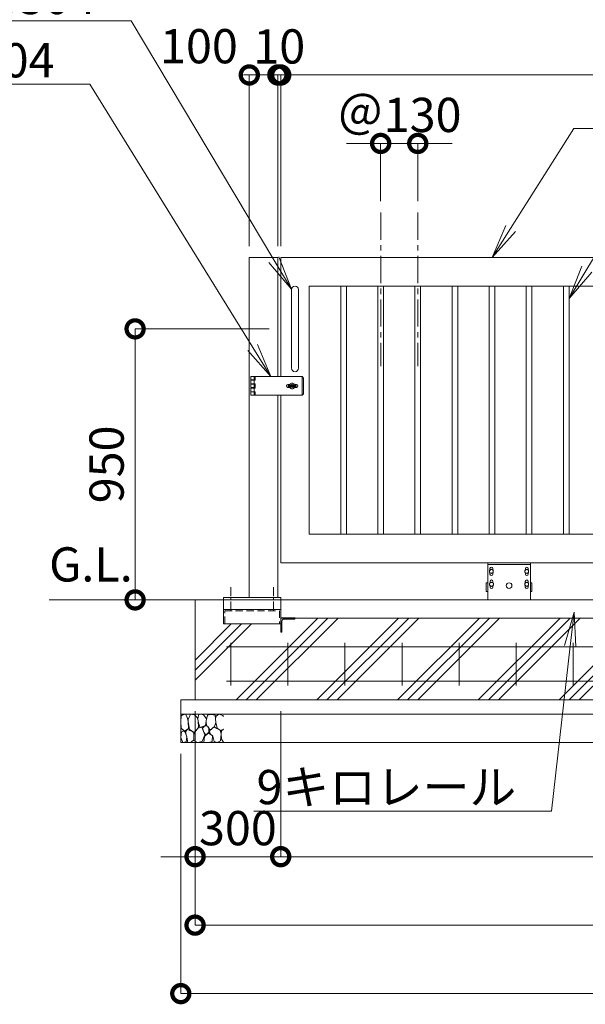
# Model space of a CAD drawing. Extents: x -1195 to 15695, y -457 to 11423.
# Drawn here: x 3571 to 5552, y 5265 to 8716 of the extents above; entities that cross this region are included whole.
import ezdxf
from ezdxf import colors
from ezdxf.entities.mleader import LeaderData, LeaderLine
from ezdxf.math import Vec2, Vec3

# ---------------------------------------------------------------- set-up
doc = ezdxf.new("R2010")
doc.units = 0
doc.header["$MEASUREMENT"] = 0
doc.header["$PDMODE"] = 1
doc.linetypes.add('CENTER', pattern=[50.8, 31.75, -6.35, 6.35, -6.35])
doc.linetypes.add('DASHED', pattern=[19.05, 12.7, -6.35])
doc.layers.get('0').update_dxf_attribs({"linetype": 'CONTINUOUS'})
doc.layers.get('DefPoints').update_dxf_attribs({"linetype": 'CONTINUOUS'})
for name, color, linetype, lineweight in [('ハッチング', 8, 'CONTINUOUS', 5), ('ボルト・ナット', 8, 'CONTINUOUS', 9), ('基準線', 6, 'CENTER', 18), ('外形線', 7, 'CONTINUOUS', 18), ('寸法線', 3, 'CONTINUOUS', 18), ('文字引出', 4, 'CONTINUOUS', 18), ('細線', 8, 'CONTINUOUS', 5), ('落棒・金具類', 8, 'CONTINUOUS', 9), ('隠れ線', 5, 'DASHED', 18)]:
    doc.layers.add(name, color=color, linetype=linetype, lineweight=lineweight)
doc.layers.add('文字注記', color=4, linetype='CONTINUOUS')
doc.styles.get("Standard").update_dxf_attribs({"font": 'TXT.SHX', "bigfont": 'bigfont.shx'})
doc.dimstyles.new('40ベース', dxfattribs={"dimscale": 40, "dimtxt": 3, "dimasz": 3, "dimexe": 0, "dimexo": 1, "dimgap": 1, "dimtad": 3, "dimdec": 1, "dimdsep": 46, "dimtxsty": 'STANDARD', "dimblk": 'DOTSMALL', "dimcen": 0, "dimclrd": 256, "dimclre": 256, "dimclrt": 7, "dimadec": 3, "dimazin": 2, "dimtfac": 1, "dimtdec": 1, "dimtix": 1, "dimtmove": 2, "dimatfit": 2, "dimldrblk": 'OPEN', "dimfxl": 1, "dimtolj": 1, "dimlwd": -1, "dimlwe": -1, "dimarcsym": 0})

# ---------------------------------------------------------------- blocks, each defined once
blk = doc.blocks.new('_DotSmall')
at = {"layer": '寸法線', "color": 0, "const_width": 0.5}
blk.add_lwpolyline([(-0.0625, 0, 1), (0.0625, 0, 1)], format="xyb", close=True, dxfattribs=at)
blk = doc.blocks.new('*D4')
at = {"layer": 'DefPoints', "color": 0, "transparency": 16777216}
for p in [(4965.5, 8282.7), (4835.5, 8040.6), (4965.5, 8040.6)]:
    blk.add_point(p, dxfattribs=at)
at = {"layer": '寸法線', "transparency": 16777216}
for p, q in [((4835.5, 8282.7), (4715.5, 8282.7)), ((4835.5, 8080.6), (4835.5, 8282.7)), ((4835.5, 8282.7), (4965.5, 8282.7)), ((4965.5, 8080.6), (4965.5, 8282.7)), ((4965.5, 8282.7), (5085.5, 8282.7))]:
    blk.add_line(p, q, dxfattribs=at)
at = {"layer": '寸法線', "transparency": 16777216, "xscale": 120, "yscale": 120, "zscale": 120}
blk.add_blockref('_DotSmall', (4835.5, 8282.7), dxfattribs=at)
at = {"layer": '寸法線', "transparency": 16777216, "xscale": 120, "yscale": 120, "zscale": 120, "rotation": 180}
blk.add_blockref('_DotSmall', (4965.5, 8282.7), dxfattribs=at)
at = {"layer": '寸法線', "color": 7, "transparency": 16777216, "insert": (4900.5, 8382.7), "char_height": 120, "attachment_point": 5}
blk.add_mtext('\\A1;＠130', dxfattribs=at)
blk = doc.blocks.new('_OPEN')
at = {"color": 0, "linetype": 'ByBlock'}
for p, q in [((-1, 0.167), (0, 0)), ((0, 0), (-1, -0.167)), ((0, 0), (-1, 0))]:
    blk.add_line(p, q, dxfattribs=at)
blk = doc.blocks.new('砕石')
at = {"layer": '細線'}
for points in [[(0.319, 1.999), (0.138, 1.947), (0.021, 1.865), (0.009, 1.45), (0.015, 1.007), (0.249, 0.793), (0.546, 0.986), (0.519, 1.486), (0.446, 1.789), (0.319, 1.999)], [(1.138, 1.765), (0.968, 1.947), (0.68, 1.993), (0.525, 1.608), (0.519, 1.468), (0.604, 0.904), (0.938, 0.698), (1.241, 1.056), (1.211, 1.547), (1.138, 1.765)], [(1.623, 1.911), (1.443, 1.987), (1.259, 1.984), (1.186, 1.668), (1.253, 1.359), (1.362, 1.043), (1.733, 1.189), (1.797, 1.673), (1.623, 1.911)], [(2.137, 1.976), (1.869, 1.923), (1.781, 1.527), (1.775, 1.48), (1.805, 1.177), (1.897, 1.128), (2.06, 0.874), (2.37, 1.128), (2.452, 1.411), (2.417, 1.923), (2.137, 1.976)], [(2.947, 1.894), (2.667, 1.993), (2.475, 1.853), (2.44, 1.69), (2.461, 1.401), (2.546, 1.013), (2.777, 0.843), (3, 0.946)], [(3, 1.829), (2.947, 1.894)], [(0.313, 0.724), (0.179, 0.817), (0.045, 0.747), (0.003, 0.34), (0.142, 0.006), (0.379, 0.055), (0.416, 0.388), (0.313, 0.724)], [(0.695, 0.831), (0.453, 0.916), (0.331, 0.722), (0.416, 0.37), (0.5, 0.006), (0.719, 0.012), (0.913, 0.182), (0.919, 0.661), (0.846, 0.752), (0.695, 0.831)], [(1.484, 1.08), (1.204, 1.012), (1.016, 0.758), (0.919, 0.534), (0.925, 0.14), (1.162, 0.006), (1.508, 0.067), (1.69, 0.54), (1.484, 1.08)], [(1.957, 0.995), (1.872, 1.147), (1.696, 1.165), (1.532, 0.995), (1.623, 0.722), (1.751, 0.522), (1.975, 0.716), (1.957, 0.995)], [(2.522, 0.977), (2.346, 1.092), (2.018, 0.825), (2.054, 0.607), (2.255, 0.443), (2.346, 0.067), (2.54, 0.006), (2.777, 0.122), (2.843, 0.601), (2.752, 0.868), (2.522, 0.977)], [(3, 0.942), (2.862, 0.825), (2.843, 0.613), (2.862, 0.243), (2.995, 0.018), (3, 0.018)], [(1.994, 0.643), (1.872, 0.607), (1.654, 0.431), (1.617, 0.031), (1.969, 0), (2.212, 0.079), (2.224, 0.467), (1.994, 0.643)]]:
    blk.add_lwpolyline(points, dxfattribs=at)
blk = doc.blocks.new('*D37')
at = {"layer": 'DefPoints', "color": 0, "transparency": 16777216}
for p in [(4185.4, 6332.7), (9982.4, 6332.7), (9982.4, 5542.7)]:
    blk.add_point(p, dxfattribs=at)
at = {"layer": '寸法線', "transparency": 16777216}
for p, q in [((4185.4, 6292.7), (4185.4, 5542.7)), ((9982.4, 6292.7), (9982.4, 5542.7)), ((4185.4, 5542.7), (9982.4, 5542.7))]:
    blk.add_line(p, q, dxfattribs=at)
at = {"layer": '寸法線', "transparency": 16777216, "xscale": 120, "yscale": 120, "zscale": 120, "rotation": 180}
blk.add_blockref('_DotSmall', (4185.4, 5542.7), dxfattribs=at)
at = {"layer": '寸法線', "transparency": 16777216, "xscale": 120, "yscale": 120, "zscale": 120}
blk.add_blockref('_DotSmall', (9982.4, 5542.7), dxfattribs=at)
at = {"layer": '寸法線', "color": 7, "transparency": 16777216, "insert": (7083.9, 5642.7), "char_height": 120, "attachment_point": 5}
blk.add_mtext('\\A1;8650', dxfattribs=at)
blk = doc.blocks.new('*D38')
at = {"layer": 'DefPoints', "color": 0, "transparency": 16777216}
for p in [(4135.4, 6182.7), (10032.4, 6182.7), (10032.4, 5302.7)]:
    blk.add_point(p, dxfattribs=at)
at = {"layer": '寸法線', "transparency": 16777216}
for p, q in [((4135.4, 6142.7), (4135.4, 5302.7)), ((10032.4, 6142.7), (10032.4, 5302.7)), ((4135.4, 5302.7), (10032.4, 5302.7))]:
    blk.add_line(p, q, dxfattribs=at)
at = {"layer": '寸法線', "transparency": 16777216, "xscale": 120, "yscale": 120, "zscale": 120, "rotation": 180}
blk.add_blockref('_DotSmall', (4135.4, 5302.7), dxfattribs=at)
at = {"layer": '寸法線', "transparency": 16777216, "xscale": 120, "yscale": 120, "zscale": 120}
blk.add_blockref('_DotSmall', (10032.4, 5302.7), dxfattribs=at)
at = {"layer": '寸法線', "color": 7, "transparency": 16777216, "insert": (7083.9, 5402.7), "char_height": 120, "attachment_point": 5}
blk.add_mtext('\\A1;8750', dxfattribs=at)
blk = doc.blocks.new('*D39')
at = {"layer": 'DefPoints', "color": 0, "transparency": 16777216}
for p in [(4485.4, 6332.7), (9832.4, 6332.7), (9832.4, 5782.7)]:
    blk.add_point(p, dxfattribs=at)
at = {"layer": '寸法線', "transparency": 16777216}
for p, q in [((4485.4, 6292.7), (4485.4, 5782.7)), ((9832.4, 6292.7), (9832.4, 5782.7)), ((4485.4, 5782.7), (9832.4, 5782.7))]:
    blk.add_line(p, q, dxfattribs=at)
at = {"layer": '寸法線', "transparency": 16777216, "xscale": 120, "yscale": 120, "zscale": 120, "rotation": 180}
blk.add_blockref('_DotSmall', (4485.4, 5782.7), dxfattribs=at)
at = {"layer": '寸法線', "transparency": 16777216, "xscale": 120, "yscale": 120, "zscale": 120}
blk.add_blockref('_DotSmall', (9832.4, 5782.7), dxfattribs=at)
at = {"layer": '寸法線', "color": 7, "transparency": 16777216, "insert": (7158.9, 5882.7), "char_height": 120, "attachment_point": 5}
blk.add_mtext('\\A1;レール寸法\u30005400+2800', dxfattribs=at)
blk = doc.blocks.new('*D40')
at = {"layer": 'DefPoints', "color": 0, "transparency": 16777216}
for p in [(4185.4, 6332.7), (4485.4, 6292.7), (4485.4, 5782.7)]:
    blk.add_point(p, dxfattribs=at)
at = {"layer": '寸法線', "transparency": 16777216}
for p, q in [((4185.4, 6292.7), (4185.4, 5782.7)), ((4485.4, 6252.7), (4485.4, 5782.7)), ((4185.4, 5782.7), (4065.4, 5782.7)), ((4185.4, 5782.7), (4485.4, 5782.7)), ((4485.4, 5782.7), (4605.4, 5782.7))]:
    blk.add_line(p, q, dxfattribs=at)
at = {"layer": '寸法線', "transparency": 16777216, "xscale": 120, "yscale": 120, "zscale": 120}
blk.add_blockref('_DotSmall', (4185.4, 5782.7), dxfattribs=at)
at = {"layer": '寸法線', "transparency": 16777216, "xscale": 120, "yscale": 120, "zscale": 120, "rotation": 180}
blk.add_blockref('_DotSmall', (4485.4, 5782.7), dxfattribs=at)
at = {"layer": '寸法線', "color": 7, "transparency": 16777216, "insert": (4335.4, 5882.7), "char_height": 120, "attachment_point": 5}
blk.add_mtext('\\A1;300', dxfattribs=at)
blk = doc.blocks.new('打掛正面')
at = {"layer": '落棒・金具類'}
for p, q in [((22567.4, -16082.9), (22567.4, -16070.9)), ((22747.4, -16070.9), (22567.4, -16070.9)), ((22567.4, -16082.4), (22567.4, -16095.9)), ((22567.4, -16082.4), (22579.4, -16082.4)), ((22579.4, -16082.9), (22579.4, -16070.9)), ((22582.4, -16082.4), (22579.4, -16082.4)), ((22579.4, -16082.4), (22579.4, -16095.9)), ((22582.4, -16070.9), (22582.4, -16082.9)), ((22747.4, -16070.9), (22752.4, -16075.9)), ((22747.4, -16135.9), (22747.4, -16070.9)), ((22752.4, -16075.9), (22752.4, -16130.9)), ((22567.4, -16082.9), (22579.4, -16082.9)), ((22567.4, -16095.9), (22579.4, -16095.9)), ((22567.4, -16109.4), (22567.4, -16097.4)), ((22567.4, -16097.4), (22579.4, -16097.4)), ((22567.4, -16109.4), (22579.4, -16109.4)), ((22567.4, -16110.9), (22579.4, -16110.9)), ((22567.4, -16110.9), (22567.4, -16124.4)), ((22579.4, -16082.9), (22582.4, -16082.9)), ((22579.4, -16095.9), (22582.4, -16095.9)), ((22579.4, -16097.4), (22582.4, -16097.4)), ((22579.4, -16109.4), (22579.4, -16097.4)), ((22579.4, -16109.4), (22582.4, -16109.4)), ((22582.4, -16110.9), (22579.4, -16110.9)), ((22579.4, -16110.9), (22579.4, -16124.4)), ((22582.4, -16095.9), (22582.4, -16110.9)), ((22697.4, -16098.4), (22703.7, -16098.4)), ((22697.4, -16108.4), (22703.7, -16108.4)), ((22698.4, -16105.4), (22698.4, -16101.4)), ((22698.4, -16101.4), (22726.4, -16101.4)), ((22698.4, -16105.4), (22726.4, -16105.4)), ((22721, -16098.4), (22727.4, -16098.4)), ((22721, -16108.4), (22727.4, -16108.4)), ((22726.4, -16105.4), (22726.4, -16101.4)), ((22567.4, -16135.9), (22567.4, -16123.9)), ((22567.4, -16123.9), (22579.4, -16123.9)), ((22567.4, -16124.4), (22582.4, -16124.4)), ((22567.4, -16135.9), (22747.4, -16135.9)), ((22579.4, -16123.9), (22582.4, -16123.9)), ((22579.4, -16135.9), (22579.4, -16123.9)), ((22579.4, -16124.4), (22582.4, -16124.4)), ((22582.4, -16123.9), (22582.4, -16135.9)), ((22752.4, -16130.9), (22747.4, -16135.9))]:
    blk.add_line(p, q, dxfattribs=at)
for centre, radius, start, end in [((22697.4, -16103.4), 5, 90, 270), ((22712.4, -16103.4), 10, 30, 150), ((22712.4, -16103.4), 10, 210, 330), ((22712.4, -16103.4), 6, 19.4712, 160.5288), ((22712.4, -16103.4), 6, 199.4712, 340.5288), ((22727.4, -16103.4), 5, 270, 90)]:
    blk.add_arc(centre, radius, start, end, dxfattribs=at)
blk = doc.blocks.new('取手正面')
at = {"layer": '落棒・金具類'}
for p, q in [((22709.9, -15765.9), (22709.9, -16040.9)), ((22734.9, -15765.9), (22734.9, -16040.9))]:
    blk.add_line(p, q, dxfattribs=at)
for centre, start, end in [((22722.4, -15765.9), 0, 180), ((22722.4, -16040.9), 180, 0)]:
    blk.add_arc(centre, 12.5, start, end, dxfattribs=at)
blk = doc.blocks.new('*D43')
at = {"layer": 'DefPoints', "color": 0, "transparency": 16777216}
for p in [(3975.4, 7632.7), (4485.4, 7632.7), (3975.4, 6682.7)]:
    blk.add_point(p, dxfattribs=at)
at = {"layer": '寸法線', "transparency": 16777216}
for p, q in [((4445.4, 7632.7), (3975.4, 7632.7)), ((3975.4, 6682.7), (3975.4, 7632.7)), ((4015.4, 6682.7), (3975.4, 6682.7))]:
    blk.add_line(p, q, dxfattribs=at)
at = {"layer": '寸法線', "transparency": 16777216, "xscale": 120, "yscale": 120, "zscale": 120}
for p, rotation in [((3975.4, 7632.7), 90), ((3975.4, 6682.7), 270)]:
    blk.add_blockref('_DotSmall', p, dxfattribs=dict(at, rotation=rotation))
at = {"layer": '寸法線', "color": 7, "transparency": 16777216, "insert": (3875.4, 7157.7), "char_height": 120, "attachment_point": 5, "rotation": 90}
blk.add_mtext('\\A1;950', dxfattribs=at)
blk = doc.blocks.new('*D44')
at = {"layer": 'DefPoints', "color": 0, "transparency": 16777216}
for p in [(4375.4, 8522.7), (4375.4, 7882.7), (4475.4, 7882.7)]:
    blk.add_point(p, dxfattribs=at)
at = {"layer": '寸法線', "transparency": 16777216}
for p, q in [((4375.4, 7922.7), (4375.4, 8522.7)), ((4475.4, 8522.7), (4375.4, 8522.7)), ((4475.4, 7922.7), (4475.4, 8522.7))]:
    blk.add_line(p, q, dxfattribs=at)
at = {"layer": '寸法線', "transparency": 16777216, "xscale": 120, "yscale": 120, "zscale": 120, "rotation": 180}
blk.add_blockref('_DotSmall', (4375.4, 8522.7), dxfattribs=at)
at = {"layer": '寸法線', "transparency": 16777216, "xscale": 120, "yscale": 120, "zscale": 120}
blk.add_blockref('_DotSmall', (4475.4, 8522.7), dxfattribs=at)
at = {"layer": '寸法線', "color": 7, "transparency": 16777216, "insert": (4199, 8623.6), "char_height": 120, "attachment_point": 5}
blk.add_mtext('\\A1;100', dxfattribs=at)
blk = doc.blocks.new('*D45')
at = {"layer": 'DefPoints', "color": 0, "transparency": 16777216}
for p in [(4485.4, 8522.7), (4475.4, 7882.7), (4485.4, 7882.7)]:
    blk.add_point(p, dxfattribs=at)
at = {"layer": '寸法線', "transparency": 16777216}
for p, q in [((4475.4, 8522.7), (4355.4, 8522.7)), ((4475.4, 7922.7), (4475.4, 8522.7)), ((4475.4, 8522.7), (4485.4, 8522.7)), ((4485.4, 7922.7), (4485.4, 8522.7)), ((4485.4, 8522.7), (4605.4, 8522.7))]:
    blk.add_line(p, q, dxfattribs=at)
at = {"layer": '寸法線', "transparency": 16777216, "xscale": 120, "yscale": 120, "zscale": 120}
blk.add_blockref('_DotSmall', (4475.4, 8522.7), dxfattribs=at)
at = {"layer": '寸法線', "transparency": 16777216, "xscale": 120, "yscale": 120, "zscale": 120, "rotation": 180}
blk.add_blockref('_DotSmall', (4485.4, 8522.7), dxfattribs=at)
at = {"layer": '寸法線', "color": 7, "transparency": 16777216, "insert": (4480.4, 8622.7), "char_height": 120, "attachment_point": 5}
blk.add_mtext('\\A1;10', dxfattribs=at)
blk = doc.blocks.new('*D46')
at = {"layer": 'DefPoints', "color": 0, "transparency": 16777216}
for p in [(8635.4, 8522.7), (4485.4, 7882.7), (8635.4, 7882.7)]:
    blk.add_point(p, dxfattribs=at)
at = {"layer": '寸法線', "transparency": 16777216}
for p, q in [((4485.4, 7922.7), (4485.4, 8522.7)), ((4485.4, 8522.7), (8635.4, 8522.7)), ((8635.4, 7922.7), (8635.4, 8522.7))]:
    blk.add_line(p, q, dxfattribs=at)
at = {"layer": '寸法線', "transparency": 16777216, "xscale": 120, "yscale": 120, "zscale": 120, "rotation": 180}
blk.add_blockref('_DotSmall', (4485.4, 8522.7), dxfattribs=at)
at = {"layer": '寸法線', "transparency": 16777216, "xscale": 120, "yscale": 120, "zscale": 120}
blk.add_blockref('_DotSmall', (8635.4, 8522.7), dxfattribs=at)
at = {"layer": '寸法線', "color": 7, "transparency": 16777216, "insert": (6560.4, 8622.7), "char_height": 120, "attachment_point": 5}
blk.add_mtext('\\A1;4150', dxfattribs=at)
blk = doc.blocks.new('車輪100正面')
at = {"layer": 'ボルト・ナット'}
for p, q in [((78336.4, -10565.1), (78342.9, -10561.3)), ((78336.4, -10572.6), (78336.4, -10565.1)), ((78342.9, -10576.3), (78336.4, -10572.6)), ((78342.9, -10561.3), (78349.4, -10565.1)), ((78349.4, -10572.6), (78342.9, -10576.3)), ((78349.4, -10565.1), (78349.4, -10572.6)), ((78466.9, -10561.3), (78460.4, -10565.1)), ((78460.4, -10565.1), (78460.4, -10572.6)), ((78460.4, -10572.6), (78466.9, -10576.3)), ((78473.4, -10565.1), (78466.9, -10561.3)), ((78466.9, -10576.3), (78473.4, -10572.6)), ((78473.4, -10572.6), (78473.4, -10565.1)), ((78336.8, -10610.1), (78343.3, -10606.3)), ((78336.8, -10617.6), (78336.8, -10610.1)), ((78343.3, -10621.3), (78336.8, -10617.6)), ((78343.3, -10606.3), (78349.8, -10610.1)), ((78349.8, -10617.6), (78343.3, -10621.3)), ((78349.8, -10610.1), (78349.8, -10617.6)), ((78466.6, -10606.3), (78460.1, -10610.1)), ((78460.1, -10610.1), (78460.1, -10617.6)), ((78460.1, -10617.6), (78466.6, -10621.3)), ((78473.1, -10610.1), (78466.6, -10606.3)), ((78466.6, -10621.3), (78473.1, -10617.6)), ((78473.1, -10617.6), (78473.1, -10610.1))]:
    blk.add_line(p, q, dxfattribs=at)
for centre in [(78342.9, -10568.8), (78466.9, -10568.8), (78343.3, -10613.8), (78466.6, -10613.8)]:
    blk.add_circle(centre, 6.5, dxfattribs=at)
at = {"layer": '外形線'}
for p, q in [((78329.9, -10668.8), (78329.9, -10538.8)), ((78329.9, -10538.8), (78479.9, -10538.8)), ((78329.9, -10544.8), (78479.9, -10544.8)), ((78337.9, -10564.2), (78337.9, -10558.8)), ((78347.9, -10564.2), (78347.9, -10558.8)), ((78461.9, -10564.2), (78461.9, -10558.8)), ((78471.9, -10564.2), (78471.9, -10558.8)), ((78479.9, -10668.8), (78479.9, -10538.8)), ((78337.9, -10578.8), (78337.9, -10573.4)), ((78347.9, -10578.8), (78347.9, -10573.4)), ((78461.9, -10578.8), (78461.9, -10573.4)), ((78471.9, -10578.8), (78471.9, -10573.4)), ((78329.9, -10608.8), (78324.9, -10608.8)), ((78324.9, -10638.8), (78324.9, -10608.8)), ((78338.3, -10609.2), (78338.3, -10603.8)), ((78338.3, -10623.8), (78338.3, -10618.4)), ((78348.3, -10609.2), (78348.3, -10603.8)), ((78348.3, -10623.8), (78348.3, -10618.4)), ((78461.6, -10609.2), (78461.6, -10603.8)), ((78461.6, -10623.8), (78461.6, -10618.4)), ((78471.6, -10609.2), (78471.6, -10603.8)), ((78471.6, -10623.8), (78471.6, -10618.4)), ((78479.9, -10608.8), (78484.9, -10608.8)), ((78484.9, -10638.8), (78484.9, -10608.8)), ((78329.9, -10638.8), (78324.9, -10638.8)), ((78479.9, -10638.8), (78484.9, -10638.8))]:
    blk.add_line(p, q, dxfattribs=at)
at = {"layer": '外形線', "color": 7, "linetype": 'Continuous'}
blk.add_circle((78404.9, -10618.8), 10, dxfattribs=at)
at = {"layer": '外形線'}
for centre, start, end in [((78342.9, -10558.8), 0, 180), ((78466.9, -10558.8), 0, 180), ((78342.9, -10578.8), 180, 0), ((78466.9, -10578.8), 180, 0), ((78343.3, -10603.8), 0, 180), ((78343.3, -10623.8), 180, 0), ((78466.6, -10603.8), 0, 180), ((78466.6, -10623.8), 180, 0)]:
    blk.add_arc(centre, 5, start, end, dxfattribs=at)
blk = doc.blocks.new('枕木')
at = {"layer": '外形線'}
blk.add_lwpolyline([(-6536.7, -40276.9), (-6536.7, -40226.9), (-6486.7, -40226.9), (-6486.7, -40227.9, -0.414214), (-6489.7, -40230.9), (-6526.2, -40230.9, 0.414214), (-6532.7, -40237.4), (-6532.7, -40273.9, -0.414214), (-6535.7, -40276.9)], format="xyb", close=True, dxfattribs=at)

msp = doc.modelspace()

# ---------------------------------------------------------------- hatches: boundary and pattern name
at = {"layer": 'ハッチング'}
h = msp.add_hatch(dxfattribs=at)
h.set_pattern_fill('PLAST', color=256, scale=800, angle=45)
h.set_pattern_definition([(45, (-824.56, 542.72), (-141.4214, 141.4214), []), (45, (-842.24, 560.4), (-141.4214, 141.4214), []), (45, (-859.92, 578.08), (-141.4214, 141.4214), [])])
h.paths.add_polyline_path([(5585.44, 6619.29), (4535.44, 6619.29), (4535.44, 6618.29, -0.4142136), (4532.44, 6615.29), (4495.94, 6615.29, 0.4142136), (4489.44, 6608.79), (4489.44, 6572.29, -0.4142136), (4486.44, 6569.29), (4485.44, 6569.29), (4485.44, 6598.72), (4285.44, 6598.72), (4285.44, 6648.72), (4285.44, 6682.72), (4185.44, 6682.72), (4185.44, 6332.72), (5585.44, 6332.72)])
h.paths.add_polyline_path([(6685.44, 6619.29), (5635.44, 6619.29), (5635.44, 6618.29, -0.4142136), (5632.44, 6615.29), (5595.94, 6615.29, 0.4142136), (5589.44, 6608.79), (5589.44, 6572.29, -0.4142136), (5586.44, 6569.29), (5585.44, 6569.29), (5585.44, 6332.72), (6685.44, 6332.72)])
h.paths.add_polyline_path([(7785.44, 6619.29), (6735.44, 6619.29), (6735.44, 6618.29, -0.4142136), (6732.44, 6615.29), (6695.94, 6615.29, 0.4142136), (6689.44, 6608.79), (6689.44, 6572.29, -0.4142136), (6686.44, 6569.29), (6685.44, 6569.29), (6685.44, 6332.72), (7785.44, 6332.72)])
h.paths.add_polyline_path([(9119.04, 6619.29), (8935.44, 6619.29), (8935.44, 6618.29, -0.4142136), (8932.44, 6615.29), (8895.94, 6615.29, 0.4142136), (8889.44, 6608.79), (8889.44, 6572.29, -0.4142136), (8886.44, 6569.29), (8885.44, 6569.29), (8885.44, 6619.29), (7835.44, 6619.29), (7835.44, 6618.29, -0.4142136), (7832.44, 6615.29), (7795.94, 6615.29, 0.4142136), (7789.44, 6608.79), (7789.44, 6572.29, -0.4142136), (7786.44, 6569.29), (7785.44, 6569.29), (7785.44, 6332.72), (9119.04, 6332.72)])
h.paths.add_polyline_path([(9982.37, 6682.72), (9882.37, 6682.72), (9882.37, 6569.22), (9832.37, 6569.22), (9831.37, 6569.29, -0.4142136), (9828.37, 6572.29), (9828.37, 6608.79, 0.4142136), (9821.87, 6615.29), (9785.37, 6615.29, -0.4142136), (9782.37, 6618.29), (9782.37, 6619.29), (9232.36, 6619.29), (9232.36, 6332.72), (9982.37, 6332.72)])

# ---------------------------------------------------------------- linework, layer by layer
at = {"layer": '基準線', "ltscale": 3}
for p, q in [((4835.53, 8040.63), (4835.53, 7502.25)), ((4965.53, 8040.63), (4965.53, 7502.25))]:
    msp.add_line(p, q, dxfattribs=at)
at = {"layer": '基準線'}
for p, q in [((4310.44, 6727.85), (4310.44, 6642.48)), ((4460.44, 6727.85), (4460.44, 6642.48))]:
    msp.add_line(p, q, dxfattribs=at)
at = {"layer": '外形線'}
for p, q in [((4375.44, 7882.72), (4475.44, 7882.72)), ((4375.44, 6691.72), (4375.44, 7882.72)), ((4475.44, 7465.22), (4475.44, 7882.72)), ((4695.44, 6912.72), (4695.44, 7782.72)), ((4715.44, 6912.72), (4715.44, 7782.72)), ((4825.44, 6912.72), (4825.44, 7782.72)), ((4845.44, 6912.72), (4845.44, 7782.72)), ((4955.44, 6912.72), (4955.44, 7782.72)), ((4975.44, 6912.72), (4975.44, 7782.72)), ((5085.44, 6912.72), (5085.44, 7782.72)), ((5105.44, 6912.72), (5105.44, 7782.72)), ((5215.44, 6912.72), (5215.44, 7782.72)), ((5235.44, 6912.72), (5235.44, 7782.72)), ((5345.44, 6912.72), (5345.44, 7782.72)), ((5365.44, 6912.72), (5365.44, 7782.72)), ((5475.44, 6912.72), (5475.44, 7782.72)), ((5495.44, 6912.72), (5495.44, 7782.72)), ((4475.44, 6691.72), (4475.44, 7400.22)), ((9119.04, 6682.72), (3674.5, 6682.72)), ((4285.44, 6648.72), (4285.44, 6682.72)), ((4485.44, 6619.29), (4485.44, 6682.72)), ((4485.44, 6648.72), (4285.44, 6648.72)), ((4285.44, 6648.72), (4285.44, 6598.72)), ((4285.44, 6598.72), (4485.44, 6598.72)), ((9119.04, 6619.29), (4485.44, 6619.29))]:
    msp.add_line(p, q, dxfattribs=at)
at = {"layer": '外形線', "color": 2}
for p, q in [((4310.44, 6382.72), (4310.44, 6532.72)), ((4510.44, 6382.72), (4510.44, 6532.72)), ((4710.44, 6382.72), (4710.44, 6532.72)), ((4910.44, 6382.72), (4910.44, 6532.72)), ((5110.44, 6382.72), (5110.44, 6532.72)), ((5310.44, 6382.72), (5310.44, 6532.72)), ((5510.44, 6382.72), (5510.44, 6532.72)), ((4295.44, 6517.72), (9119.04, 6517.72)), ((4295.44, 6397.72), (9119.04, 6397.72))]:
    msp.add_line(p, q, dxfattribs=at)
at = {"layer": '外形線'}
msp.add_lwpolyline([(4485.44, 7465.22), (4485.44, 7882.72), (8635.44, 7882.72), (8635.44, 6812.72), (4485.44, 6812.72), (4485.44, 7400.22)], dxfattribs=at)
for points in [[(4585.44, 7782.72), (8535.44, 7782.72), (8535.44, 6912.72), (4585.44, 6912.72)], [(4285.44, 6691.72), (4485.44, 6691.72), (4485.44, 6682.72), (4285.44, 6682.72)]]:
    msp.add_lwpolyline(points, close=True, dxfattribs=at)
at = {"layer": '細線'}
for p, q in [((4185.44, 6332.72), (4185.44, 6682.72)), ((4135.44, 6332.72), (4135.44, 6182.72)), ((4135.44, 6332.72), (9119.04, 6332.72)), ((4135.44, 6282.72), (9119.04, 6282.72)), ((4135.44, 6182.72), (9119.04, 6182.72))]:
    msp.add_line(p, q, dxfattribs=at)
at = {"layer": '隠れ線', "ltscale": 2}
for p, q in [((4289.44, 6644.72), (4481.44, 6644.72)), ((4289.44, 6598.72), (4289.44, 6644.72)), ((4481.44, 6644.72), (4481.44, 6598.72))]:
    msp.add_line(p, q, dxfattribs=at)

# ---------------------------------------------------------------- block references
at = {"layer": '外形線'}
for name, p in [('取手正面', (-18186.93, 23536.13)), ('打掛正面', (-18186.93, 23536.13)), ('車輪100正面', (-73119.49, 17351.53)), ('枕木', (11022.17, 46846.2))]:
    msp.add_blockref(name, p, dxfattribs=at)
at = {"layer": '細線', "xscale": 49.91442624, "yscale": 49.91442624, "zscale": 49.91442624}
msp.add_blockref('砕石', (4135.44, 6182.9), dxfattribs=at)

# ---------------------------------------------------------------- texts
at = {"layer": '文字注記', "insert": (3674.17, 6709.72), "char_height": 120, "attachment_point": 7}
msp.add_mtext('G.L.', dxfattribs=at)

# ---------------------------------------------------------------- dimensions: what is measured, and where the dimension line sits
at = {"layer": '寸法線'}
dim = msp.add_linear_dim(base=(4375.44, 8522.72), p1=(4475.44, 7882.72), p2=(4375.44, 7882.72), dimstyle='40ベース', dxfattribs=at)
dim.commit()
dim.dimension.update_dxf_attribs({"geometry": '*D44', "text_midpoint": (4199.02, 8623.57), "dimtype": 160})
for base, p1, p2, picture, middle in [((4485.44, 8522.72), (4475.44, 7882.72), (4485.44, 7882.72), '*D45', (4480.44, 8622.72)), ((8635.44, 8522.72), (4485.44, 7882.72), (8635.44, 7882.72), '*D46', (6560.44, 8622.72)), ((4485.44, 5782.72), (4185.44, 6332.72), (4485.44, 6292.72), '*D40', (4335.44, 5882.72))]:
    dim = msp.add_linear_dim(base=base, p1=p1, p2=p2, dimstyle='40ベース', dxfattribs=at)
    dim.commit()
    dim.dimension.update_dxf_attribs({"geometry": picture, "text_midpoint": middle})
for base, p1, p2, text, picture, middle in [((4965.53, 8282.72), (4835.53, 8040.63), (4965.53, 8040.63), '＠<>', '*D4', (4900.53, 8382.72)), ((9982.37, 5542.72), (4185.44, 6332.72), (9982.37, 6332.72), '8650', '*D37', (7083.9, 5642.72)), ((9832.37, 5782.72), (4485.44, 6332.72), (9832.37, 6332.72), 'レール寸法\u30005400+2800', '*D39', (7158.9, 5882.72)), ((10032.37, 5302.72), (4135.44, 6182.72), (10032.37, 6182.72), '8750', '*D38', (7083.9, 5402.72))]:
    dim = msp.add_linear_dim(base=base, p1=p1, p2=p2, text=text, dimstyle='40ベース', dxfattribs=at)
    dim.commit()
    dim.dimension.update_dxf_attribs({"geometry": picture, "text_midpoint": middle})
dim = msp.add_linear_dim(base=(3975.44, 7632.72), p1=(3975.44, 6682.72), p2=(4485.44, 7632.72), angle=90, dimstyle='40ベース', dxfattribs=at)
dim.commit()
dim.dimension.update_dxf_attribs({"geometry": '*D43', "text_midpoint": (3875.44, 7157.72)})

# ---------------------------------------------------------------- leaders
at = {"layer": '文字引出'}
ml = msp.add_multileader_mtext('Standard', dxfattribs=at)
ml.set_content('取手：φ25\u3000SUS304', color=7, style='STANDARD')
ml.set_leader_properties(color=256, linetype='BYLAYER', lineweight=-1)
ml.set_arrow_properties(name='OPEN')
ml.build(insert=Vec2(0, 0))
ml.multileader.update_dxf_attribs({"text_left_attachment_type": 5, "text_right_attachment_type": 5, "dogleg_length": 3, "arrow_head_size": 120, "scale": 40})
ctx = ml.context
ctx.base_point, ctx.scale, ctx.char_height, ctx.arrow_head_size, ctx.landing_gap_size, ctx.plane_origin = Vec3(2214.44, 8712), 40, 120, 120, 3.6, Vec3(2514.42, 8101.47)
ctx.left_attachment, ctx.right_attachment, ctx.text_align_type = 5, 5, 2
notes = []
notes.append((ctx, [(1, (1, 1, 0), (3961.64, 8712), (-1, 0), 120, [(0, [(4523.1, 7772.25)], 0, [])])]))
ctx.mtext.insert, ctx.mtext.alignment, ctx.mtext.flow_direction = Vec3(3838.04, 8856), 3, 5
ml = msp.add_multileader_mtext('Standard', dxfattribs=at)
ml.set_content('打掛金具：SUS304', color=7, style='STANDARD')
ml.set_leader_properties(color=256, linetype='BYLAYER', lineweight=-1)
ml.set_arrow_properties(name='OPEN')
ml.build(insert=Vec2(0, 0))
ml.multileader.update_dxf_attribs({"text_left_attachment_type": 5, "text_right_attachment_type": 5, "dogleg_length": 3, "arrow_head_size": 120, "scale": 40})
ctx = ml.context
ctx.base_point, ctx.scale, ctx.char_height, ctx.arrow_head_size, ctx.landing_gap_size, ctx.plane_origin = Vec3(2309.49, 8490.26), 40, 120, 120, 3.6, Vec3(4450.44, 7465.22)
ctx.left_attachment, ctx.right_attachment, ctx.text_align_type = 5, 5, 2
notes.append((ctx, [(0, (1, 1, 0), (3816.69, 8490.26), (-1, 0), 120, [(0, [(4450.44, 7465.22)], 0, [])])]))
ctx.mtext.insert, ctx.mtext.alignment, ctx.mtext.flow_direction = Vec3(3693.09, 8634.26), 3, 5
ml = msp.add_multileader_mtext('Standard', dxfattribs=at)
ml.set_content('外枠かまち：□-100×50×2.3 STKR', color=7, style='STANDARD')
ml.set_leader_properties(color=256, linetype='BYLAYER', lineweight=-1)
ml.set_arrow_properties(name='OPEN')
ml.build(insert=Vec2(0, 0))
ml.multileader.update_dxf_attribs({"text_left_attachment_type": 5, "text_right_attachment_type": 5, "dogleg_length": 3, "arrow_head_size": 120, "scale": 40})
ctx = ml.context
ctx.base_point, ctx.scale, ctx.char_height, ctx.arrow_head_size, ctx.landing_gap_size, ctx.plane_origin = Vec3(5632.1, 8335.55), 40, 120, 120, 3.6, Vec3(5665.46, 9765.06)
ctx.left_attachment, ctx.right_attachment = 5, 5
notes.append((ctx, [(0, (1, 1, 0), (5512.1, 8335.55), (1, 0), 120, [(0, [(5226.33, 7882.72)], 0, [])])]))
ctx.mtext.insert, ctx.mtext.flow_direction = Vec3(5635.7, 8479.55), 5
ml = msp.add_multileader_mtext('Standard', dxfattribs=at)
ml.set_content('縦格子：□-30×20×1.6 STKMR', color=7, style='STANDARD')
ml.set_leader_properties(color=256, linetype='BYLAYER', lineweight=-1)
ml.set_arrow_properties(name='OPEN')
ml.build(insert=Vec2(0, 0))
ml.multileader.update_dxf_attribs({"text_left_attachment_type": 5, "text_right_attachment_type": 5, "dogleg_length": 3, "arrow_head_size": 120, "scale": 40})
ctx = ml.context
ctx.base_point, ctx.scale, ctx.char_height, ctx.arrow_head_size, ctx.landing_gap_size, ctx.plane_origin = Vec3(5868.68, 8156.32), 40, 120, 120, 3.6, Vec3(8900.01, 9732.62)
ctx.left_attachment, ctx.right_attachment = 5, 5
notes.append((ctx, [(0, (1, 1, 0), (5748.68, 8156.32), (1, 0), 120, [(0, [(5495.44, 7739.73)], 0, [])])]))
ctx.mtext.insert, ctx.mtext.flow_direction = Vec3(5872.28, 8300.32), 5
ml = msp.add_multileader_mtext('Standard', dxfattribs=at)
ml.set_content('\\A1;9キロレール', color=7, style='STANDARD')
ml.set_leader_properties(color=256, lineweight=-1)
ml.set_arrow_properties(name='OPEN')
ml.build(insert=Vec2(0, 0))
ml.multileader.update_dxf_attribs({"text_left_attachment_type": 5, "text_right_attachment_type": 5, "dogleg_length": 3, "arrow_head_size": 120, "scale": 40})
ctx = ml.context
ctx.base_point, ctx.scale, ctx.char_height, ctx.arrow_head_size, ctx.landing_gap_size, ctx.plane_origin = Vec3(4498.63, 5942.56), 40, 120, 120, 3.6, Vec3(-7180.35, 6291.73)
ctx.left_attachment, ctx.right_attachment, ctx.text_align_type = 5, 5, 2
notes.append((ctx, [(1, (1, 1, 0), (5433.83, 5942.56), (-1, 0), 120, [(0, [(5512.91, 6639.58)], 0, [])])]))
ctx.mtext.insert, ctx.mtext.alignment, ctx.mtext.flow_direction = Vec3(5310.23, 6086.56), 3, 5
for ctx, leaders in notes:
    for number, flags, end, landing, length, lines in leaders:
        leader = LeaderData()
        leader.index, (leader.has_last_leader_line, leader.has_dogleg_vector, leader.attachment_direction) = number, flags
        leader.last_leader_point, leader.dogleg_vector, leader.dogleg_length = Vec3(end), Vec3(landing), length
        for number, points, colour, breaks in lines:
            line = LeaderLine()
            line.index, line.vertices, line.color, line.breaks = number, Vec3.list(points), colors.encode_raw_color(colour), breaks
            leader.lines.append(line)
        ctx.leaders.append(leader)

doc.saveas('drawing.dxf')
